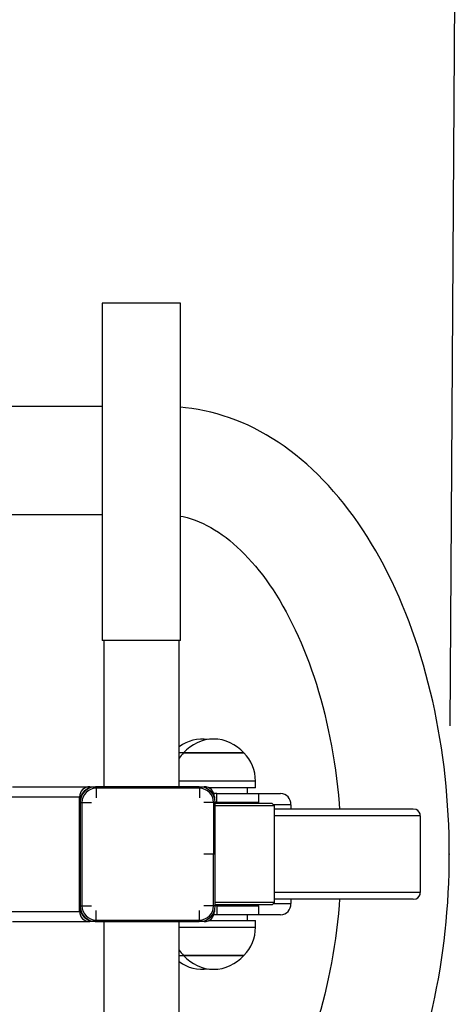
# Model space of a CAD drawing. Units: millimetres. Extents: x -0.07 to 4.27, y 0.19 to 4.35.
# Drawn here: x 2.58 to 2.77, y 2 to 2.43 of the extents above; entities that cross this region are included whole.
import ezdxf

# ---------------------------------------------------------------- set-up
doc = ezdxf.new("R2010")
doc.units = ezdxf.units.MM
doc.header["$LTSCALE"] = 22
doc.header["$PDSIZE"] = -1
doc.linetypes.add('SLD-Сплошная', pattern=[0])
doc.layers.add('ПРИМЕЧАНИЯ', color=7, linetype='SLD-Сплошная')
doc.styles.add('SLDTEXTSTYLE1', font='isocpeui_0.ttf')
doc.dimstyles.new('SLDDIMSTYLE4', dxfattribs={"dimtxt": 0.066, "dimasz": 0.066, "dimexe": 0, "dimexo": 0.0625, "dimgap": 0.0165, "dimtad": 2, "dimrnd": 1e-09, "dimzin": 12, "dimdsep": 46, "dimtxsty": 'SLDTEXTSTYLE1', "dimsah": 1, "dimcen": 0.09, "dimadec": 0, "dimazin": 3, "dimtfac": 1, "dimtdec": 3, "dimtofl": 0, "dimtmove": 0, "dimatfit": 3, "dimfxl": 1, "dimfrac": 2, "dimtolj": 1, "dimtzin": 12, "dimarcsym": 0})

# ---------------------------------------------------------------- blocks, each defined once
blk = doc.blocks.new('_D_5')
at = {"layer": 'Defpoints', "color": 0, "transparency": 16777216}
for p in [(4.268942559125522, 4.262371044295307), (0.3958675418750497, 1.691391143316265), (4.268942559125522, 1.691391143316306)]:
    blk.add_point(p, dxfattribs=at)
at = {"layer": 'ПРИМЕЧАНИЯ', "color": 0, "lineweight": -2, "transparency": 16777216}
for p, q in [((0.3958675418750497, 1.753891143316265), (0.3958675418750499, 4.262371044295307)), ((0.4618675418750499, 4.262371044295307), (4.202942559125522, 4.262371044295307)), ((4.268942559125522, 1.753891143316306), (4.268942559125522, 4.262371044295307))]:
    blk.add_line(p, q, dxfattribs=at)
at = {"layer": 'ПРИМЕЧАНИЯ', "color": 0, "transparency": 16777216}
for points in [[(0.4618675418750499, 4.273371044295307), (0.4618675418750499, 4.251371044295307), (0.3958675418750499, 4.262371044295307)], [(4.202942559125522, 4.273371044295307), (4.202942559125522, 4.251371044295307), (4.268942559125522, 4.262371044295307)]]:
    blk.add_solid(points, dxfattribs=at)
at = {"layer": 'ПРИМЕЧАНИЯ', "color": 0, "transparency": 16777216, "insert": (2.436740693063854, 4.345721044295307), "char_height": 0.066, "attachment_point": 2, "style": 'SLDTEXTSTYLE1'}
blk.add_mtext('\\A1;3.87', dxfattribs=at)
blk = doc.blocks.new('_D_6')
at = {"layer": 'Defpoints', "color": 0, "transparency": 16777216}
for p in [(2.768942559125499, 3.933391143316292), (0.01300319555717505, 0.1913911433162899), (2.768942559125538, 0.1913911433162903)]:
    blk.add_point(p, dxfattribs=at)
at = {"layer": 'ПРИМЕЧАНИЯ', "color": 0, "lineweight": -2, "transparency": 16777216}
for p, q in [((2.706442559125499, 3.933391143316292), (0.01300319555717435, 3.933391143316292)), ((0.01300319555717424, 3.867391143316292), (0.01300319555717504, 0.2573911433162899)), ((2.706442559125538, 0.1913911433162903), (0.01300319555717518, 0.1913911433162899))]:
    blk.add_line(p, q, dxfattribs=at)
at = {"layer": 'ПРИМЕЧАНИЯ', "color": 0, "transparency": 16777216}
for points in [[(0.002003195557174234, 3.867391143316292), (0.02400319555717424, 3.867391143316292), (0.01300319555717422, 3.933391143316292)], [(0.002003195557175035, 0.2573911433162899), (0.02400319555717505, 0.2573911433162899), (0.01300319555717505, 0.1913911433162899)]]:
    blk.add_solid(points, dxfattribs=at)
at = {"layer": 'ПРИМЕЧАНИЯ', "color": 0, "transparency": 16777216, "insert": (-0.07034680444282479, 2.043818352910527), "char_height": 0.066, "attachment_point": 2, "rotation": 90, "style": 'SLDTEXTSTYLE1'}
blk.add_mtext('\\A1;3.74', dxfattribs=at)
blk = doc.blocks.new('*D11')
at = {"layer": 'Defpoints', "color": 0, "transparency": 16777216}
for p in [(2.772281017597114, 2.592005506063291), (1.895867541875045, 2.062391143316281), (2.768907069035683, 2.056886590272435)]:
    blk.add_point(p, dxfattribs=at)
at = {"layer": 'ПРИМЕЧАНИЯ', "color": 0, "lineweight": -2, "transparency": 16777216}
for p, q in [((1.896261599321974, 2.124889901053763), (1.899241490436476, 2.597510059107137)), ((1.965240178607258, 2.597093934443181), (2.706282329426333, 2.592421630727248)), ((2.769301126482612, 2.119385348009917), (2.772281017597114, 2.592005506063291))]:
    blk.add_line(p, q, dxfattribs=at)
at = {"layer": 'ПРИМЕЧАНИЯ', "color": 0, "transparency": 16777216}
for points in [[(1.965309532717918, 2.608093715804978), (1.965170824496599, 2.586094153081384), (1.899241490436476, 2.597510059107137)], [(2.706351683536992, 2.603421412089045), (2.706212975315673, 2.581421849365451), (2.772281017597114, 2.592005506063291)]]:
    blk.add_solid(points, dxfattribs=at)
at = {"layer": 'ПРИМЕЧАНИЯ', "color": 0, "transparency": 16777216, "insert": (2.336076027105402, 2.644681790265915), "char_height": 0.066, "attachment_point": 5, "rotation": 359.6387523490715, "style": 'SLDTEXTSTYLE1'}
blk.add_mtext('\\A1;.87', dxfattribs=at)

msp = doc.modelspace()

# ---------------------------------------------------------------- linework, layer by layer
at = {"color": 7, "linetype": 'SLD-Сплошная', "lineweight": 25}
for p, q in [((2.614832369015594, 2.307391143316289), (2.614832369015596, 2.157391143316288)), ((2.632232369015594, 2.307391143316289), (2.614832369015594, 2.307391143316289)), ((2.649632369015595, 2.307391143316289), (2.632232369015594, 2.307391143316289)), ((2.649632369015596, 2.157391143316289), (2.649632369015595, 2.307391143316289)), ((2.614832369015597, 2.261391143316289), (2.564968705398841, 2.261391143316288)), ((2.51237894293274, 2.213391143316287), (2.614832369015598, 2.213391143316288)), ((2.632232369015596, 2.157391143316289), (2.614832369015596, 2.157391143316288)), ((2.615482369015595, 2.157391143316288), (2.615482369015596, 2.092391143316288)), ((2.649632369015596, 2.157391143316289), (2.632232369015596, 2.157391143316289)), ((2.648982369015596, 2.092391143316289), (2.648982369015596, 2.157391143316289)), ((2.650935804361749, 2.107391143316289), (2.648982369015598, 2.107391143316289)), ((2.653441337302767, 2.107391143316289), (2.650935804361749, 2.107391143316289)), ((2.650935804361749, 2.107391143316289), (2.672071691222388, 2.107391143316289)), ((2.677635804361749, 2.107391143316289), (2.653441337302767, 2.107391143316289)), ((2.672071691222388, 2.107391143316289), (2.677635804361749, 2.107391143316289)), ((2.682885804361749, 2.091891143316289), (2.682885804361749, 2.094891143316289)), ((2.574913548710359, 2.092391143316288), (2.609235962315029, 2.092391143316288)), ((2.609235962315029, 2.092391143316288), (2.611729872440679, 2.092391143316288)), ((2.611729872440679, 2.092391143316288), (2.612029825277779, 2.092391143316288)), ((2.657917771589731, 2.092391143316289), (2.612029825277779, 2.092391143316288)), ((2.612078654809399, 2.091691143316289), (2.612078654809399, 2.087391143316288)), ((2.657966601121352, 2.091691143316289), (2.612078654809399, 2.091691143316289)), ((2.657917771589731, 2.092391143316289), (2.660111728878281, 2.092391143316289)), ((2.657966601121352, 2.091691143316289), (2.657966601121352, 2.087391143316289)), ((2.682885804361749, 2.091891143316289), (2.662168259852052, 2.091891143316289)), ((2.665680933836656, 2.089391143316289), (2.664344034705922, 2.089391143316289)), ((2.665680933836656, 2.085391143316289), (2.665680933836656, 2.089391143316289)), ((2.665680933836656, 2.089391143316289), (2.684285804361774, 2.089391143316289)), ((2.679285804361749, 2.089391143316289), (2.679285804361749, 2.091891143316289)), ((2.684285804361774, 2.085391143316289), (2.684285804361774, 2.089391143316289)), ((2.684285804361774, 2.089391143316289), (2.694005182031836, 2.089391143316289)), ((2.570520480608332, 2.087891143316288), (2.604746924088861, 2.087891143316288)), ((2.604746924088861, 2.036891143316288), (2.604746924088861, 2.087891143316288)), ((2.60474692408886, 2.085391143316289), (2.604746924088861, 2.039391143316288)), ((2.60474692408886, 2.085391143316289), (2.60504687692596, 2.085391143316289)), ((2.60504687692596, 2.085391143316289), (2.60504687692596, 2.039391143316288)), ((2.60504687692596, 2.085391143316289), (2.605794001292763, 2.085391143316289)), ((2.605794001292763, 2.085391143316289), (2.605794001292764, 2.039391143316288)), ((2.605794001292763, 2.085391143316289), (2.61008352670888, 2.085391143316289)), ((2.664251254637989, 2.085391143316289), (2.659961729221871, 2.085391143316289)), ((2.664251254637989, 2.085391143316289), (2.664251254637989, 2.062391143316289)), ((2.66460076710445, 2.087891143316289), (2.66460076710445, 2.087420720226524)), ((2.664902425106368, 2.062391093316289), (2.664902425106368, 2.085391143316289)), ((2.665680933836656, 2.085391143316289), (2.664902425106369, 2.085391143316289)), ((2.690114329351098, 2.084891143316289), (2.664902425106369, 2.084891143316289)), ((2.69110773415838, 2.083891143316289), (2.664902425106369, 2.083891143316289)), ((2.684285804361774, 2.085391143316289), (2.665680933836656, 2.085391143316289)), ((2.676785804361749, 2.084891143316289), (2.676785804361749, 2.085191143316289)), ((2.690285804361749, 2.084891143316289), (2.690114329351098, 2.084891143316289)), ((2.691285804361749, 2.083891143316289), (2.690285804361749, 2.084891143316289)), ((2.691285804361749, 2.083891143316289), (2.69110773415838, 2.083891143316289)), ((2.69128580436175, 2.040891143316289), (2.691285804361749, 2.083891143316289)), ((2.698564197267456, 2.08439114331629), (2.698564197267456, 2.082391143316289)), ((2.752902042429189, 2.08239114331629), (2.691285804361749, 2.082391143316289)), ((2.754251807340473, 2.082219570441036), (2.752902042429189, 2.08239114331629)), ((2.75607541343472, 2.07939114331629), (2.756075413434721, 2.04539114331629)), ((2.664251254637989, 2.062391143316289), (2.659961729221872, 2.062391143316289)), ((2.664251254637989, 2.039391143316289), (2.664251254637989, 2.062391143316289)), ((2.66490071994155, 2.062391143316289), (2.664251254637989, 2.062391143316289)), ((2.664902425106368, 2.039391143316289), (2.664902425106368, 2.062391193316289)), ((2.691107734158381, 2.040891143316289), (2.66490242510637, 2.040891143316289)), ((2.69028580436175, 2.039891143316289), (2.69128580436175, 2.040891143316289)), ((2.69128580436175, 2.040891143316289), (2.691107734158381, 2.040891143316289)), ((2.752902042429189, 2.04239114331629), (2.69128580436175, 2.042391143316289)), ((2.698564197267456, 2.042391143316289), (2.698564197267456, 2.040391143316289)), ((2.752902042429189, 2.04239114331629), (2.754251807340473, 2.042562716191544)), ((2.570520480608333, 2.036891143316288), (2.604746924088861, 2.036891143316288)), ((2.604746924088861, 2.039391143316288), (2.60504687692596, 2.039391143316288)), ((2.60504687692596, 2.039391143316288), (2.605794001292764, 2.039391143316288)), ((2.605794001292764, 2.039391143316288), (2.61008352670888, 2.039391143316288)), ((2.6120786548094, 2.033091143316288), (2.6120786548094, 2.037391143316288)), ((2.657966601121352, 2.033091143316289), (2.657966601121352, 2.037391143316289)), ((2.664251254637989, 2.039391143316289), (2.659961729221872, 2.039391143316289)), ((2.66460076710445, 2.037361566406054), (2.66460076710445, 2.036891143316289)), ((2.690114329351098, 2.039891143316289), (2.66490242510637, 2.039891143316289)), ((2.665680933836657, 2.039391143316289), (2.66490242510637, 2.039391143316289)), ((2.665680933836657, 2.039391143316289), (2.665680933836657, 2.035391143316289)), ((2.665680933836657, 2.039391143316289), (2.684285804361774, 2.039391143316289)), ((2.67678580436175, 2.039591143316289), (2.67678580436175, 2.039891143316289)), ((2.684285804361775, 2.035391143316289), (2.684285804361774, 2.039391143316289)), ((2.69028580436175, 2.039891143316289), (2.690114329351098, 2.039891143316289)), ((2.574913548710359, 2.032391143316288), (2.60923596231503, 2.032391143316288)), ((2.61172987244068, 2.032391143316288), (2.60923596231503, 2.032391143316288)), ((2.61172987244068, 2.032391143316288), (2.61202982527778, 2.032391143316288)), ((2.61202982527778, 2.032391143316288), (2.657917771589732, 2.032391143316289)), ((2.6120786548094, 2.033091143316288), (2.657966601121352, 2.033091143316289)), ((2.615482369015597, 2.032391143316288), (2.615482369015597, 1.967391143316288)), ((2.648982369015597, 1.967391143316289), (2.648982369015597, 2.032391143316289)), ((2.660111728878281, 2.032391143316289), (2.657917771589732, 2.032391143316289)), ((2.662168259852053, 2.032891143316289), (2.68288580436175, 2.032891143316289)), ((2.665680933836657, 2.035391143316289), (2.664344034705923, 2.035391143316289)), ((2.684285804361775, 2.035391143316289), (2.665680933836657, 2.035391143316289)), ((2.67928580436175, 2.032891143316289), (2.67928580436175, 2.035391143316289)), ((2.68288580436175, 2.029891143316289), (2.68288580436175, 2.032891143316289)), ((2.694005182031837, 2.035391143316289), (2.684285804361775, 2.035391143316289)), ((2.648982369015599, 2.017391143316289), (2.650935804361751, 2.017391143316289)), ((2.65093580436175, 2.017391143316289), (2.67763580436175, 2.017391143316289)), ((2.672071691222389, 2.017391143316289), (2.65093580436175, 2.017391143316289)), ((2.67763580436175, 2.017391143316289), (2.672071691222389, 2.017391143316289))]:
    msp.add_line(p, q, dxfattribs=at)
at = {"color": 8, "linetype": 'SLD-Сплошная', "lineweight": 25}
for p, q in [((2.649176659245864, 2.094891143316289), (2.648982369015598, 2.094891143316289)), ((2.682885804361749, 2.094891143316289), (2.649176659245864, 2.094891143316289)), ((2.664902425106368, 2.085391143316289), (2.664251254637989, 2.085391143316289)), ((2.676785804361749, 2.085191143316289), (2.664902425106369, 2.085191143316289)), ((2.698564197267456, 2.08439114331629), (2.69078580436175, 2.084391143316289)), ((2.75607541343472, 2.07939114331629), (2.691285804361749, 2.079391143316289)), ((2.756075413434721, 2.04539114331629), (2.69128580436175, 2.045391143316289)), ((2.69078580436175, 2.040391143316289), (2.698564197267456, 2.040391143316289)), ((2.664902425106368, 2.039391143316289), (2.664251254637989, 2.039391143316289)), ((2.66490242510637, 2.039591143316289), (2.67678580436175, 2.039591143316289)), ((2.648982369015598, 2.029891143316289), (2.68288580436175, 2.029891143316289))]:
    msp.add_line(p, q, dxfattribs=at)
at = {"color": 7, "linetype": 'SLD-Сплошная', "lineweight": 25, "flags": 128}
for points in [[(2.649632369015602, 1.863685387348349), (2.650036628574189, 1.863714156781662), (2.652831961337112, 1.864007054101584), (2.655621474928856, 1.864393454827854), (2.658404142581845, 1.864873264391832), (2.66117893774118, 1.865446413414321), (2.663944828098469, 1.866112854840142), (2.666700769306393, 1.866872559686071), (2.669445698460577, 1.867725511320606), (2.672178527489472, 1.868671698221492), (2.674898136647895, 1.869711105201712), (2.677603368361241, 1.870843703156619), (2.680293021710231, 1.872069437462348), (2.682965847875063, 1.873388215245079), (2.685620546867564, 1.874799891836247), (2.688255765865609, 1.876304256822748), (2.690870099422167, 1.877901020183891), (2.693462091750707, 1.879589799067926), (2.696030241190995, 1.881370105790128), (2.69857300684011, 1.883241337623526), (2.701088817201376, 1.885202768897225), (2.70357608057098, 1.887253545816373), (2.706033196761649, 1.889392684277445), (2.708458569668129, 1.891619070784304), (2.710850620121509, 1.893931466389907), (2.713207798465219, 1.896328513413471), (2.715528596316561, 1.898808744530966), (2.717811557049364, 1.901370593722198), (2.720055284636962, 1.904012408489743), (2.722258450617544, 1.906732462746425), (2.724419799072584, 1.909528969795748), (2.726538149630692, 1.912400094895274), (2.728612398613735, 1.915343966985255), (2.730641518522865, 1.918358689271165), (2.732624556116166, 1.921442348457669), (2.734560629357701, 1.924593022533363), (2.736448923522703, 1.927808787093565), (2.738288686730194, 1.931087720258836), (2.740079151769153, 1.93442776624229), (2.741819692248308, 1.937827026744282), (2.743509730572168, 1.941283617883089), (2.745148731058421, 1.944795666667499), (2.746736195604394, 1.948361310738322), (2.748271659732763, 1.951978697649624), (2.74975468904598, 1.955645983820123), (2.75118487609764, 1.959361333265274), (2.75256183767363, 1.963122916202494), (2.75388521246467, 1.966928907604887), (2.75515465910423, 1.970777485763195), (2.756369854541084, 1.974666830901995), (2.757530492713326, 1.978595123884261), (2.758636283489964, 1.98256054502849), (2.759686951846818, 1.986561273054451), (2.760682237244832, 1.990595484166882), (2.761621893181031, 1.994661351281404), (2.762505686884629, 1.998757043392749), (2.763333399133355, 2.002880725082372), (2.764104824167616, 2.007030556160322), (2.764819769682538, 2.011204691434525), (2.765478056880341, 2.015401280599684), (2.766079520567616, 2.019618468237188), (2.766624009284154, 2.023854393917143), (2.767111385451705, 2.028107192393412), (2.767541525532747, 2.032374993882598), (2.767914320190759, 2.03665592441805), (2.768229674444781, 2.040948106270078), (2.768487507812205, 2.045249658423929), (2.768687754434735, 2.049558697107215), (2.768830363183342, 2.053873336358779), (2.768915297738875, 2.058191688631236), (2.768942536645648, 2.062511865419553), (2.768912073336043, 2.06683197790829), (2.768823916868384, 2.071150110192665), (2.768678092493378, 2.075464350432266), (2.768474640221503, 2.079772813208977), (2.768213614726545, 2.084073615622497), (2.767895085209292, 2.08836487792547), (2.767519135231665, 2.092644724136342), (2.767085862523195, 2.096911282621392), (2.766595378762347, 2.101162686638113), (2.766047809336034, 2.105397074831824), (2.765443293081455, 2.109612591677119), (2.764781982015382, 2.11380738785547), (2.764064041057135, 2.117979620559886), (2.763289647752686, 2.122127453717314), (2.762458992008822, 2.126249058119087), (2.761572275847845, 2.130342611449578), (2.76062971319518, 2.134406298203021), (2.759631529714277, 2.138438309478542), (2.758577962705524, 2.142436842643663), (2.757469261088382, 2.146400100857104), (2.756305685488806, 2.15032629244261), (2.75508750845691, 2.154213630106988), (2.753815014843046, 2.158060329997658), (2.752488502363652, 2.161864610597848), (2.75110828239142, 2.165624691461519), (2.749674681007312, 2.169338791795199), (2.748188040354473, 2.173005128900385), (2.746648720335856, 2.176621916498438), (2.745057100698, 2.180187362969881), (2.743413583542347, 2.183699669552189), (2.741718596302153, 2.187157028554417), (2.739972595216796, 2.190557621663449), (2.738176069325212, 2.193899618435054), (2.736329544985606, 2.197181175082695), (2.734433590908565, 2.200400433697612), (2.732488832001404, 2.203555508833231), (2.730496031069496, 2.206644376193753), (2.728455939331502, 2.209665127753891), (2.726369375740247, 2.212615847751572), (2.724237233010453, 2.215494617092306), (2.722060483171153, 2.218299519336759), (2.719840182387901, 2.221028648292339), (2.717577474724704, 2.223680117240825), (2.71527359450526, 2.226252069746677), (2.712929866947036, 2.228742691885233), (2.71054770678466, 2.231150225612668), (2.708128614674014, 2.233472982879399), (2.705674171274073, 2.235709359977951), (2.703186029034761, 2.237857851528743), (2.700665901865712, 2.239917063456788), (2.698115553009028, 2.241885724309826), (2.695536781572502, 2.243762694320321), (2.692931408282377, 2.245546971719494), (2.690301261073385, 2.247237695963308), (2.687648161140505, 2.24883414771345), (2.684973910030961, 2.250335745611703), (2.682280278262283, 2.251742040072939), (2.679568995824941, 2.253052704481346), (2.676841744782003, 2.254267524292116), (2.674100154030088, 2.255386384608943), (2.671345796150963, 2.256409256825243), (2.668580186172983, 2.257336184889386), (2.665804781983304, 2.258167271691057), (2.663020986087679, 2.258902665979192), (2.660230148402953, 2.259542550124122), (2.657433569783259, 2.260087128938966), (2.654632506017903, 2.260536619686498), (2.651828172089835, 2.260891243324195), (2.649632369015598, 2.261094651878482)], [(2.649632369015598, 2.212705783507446), (2.650739874537103, 2.21248472858919), (2.652536765761591, 2.212035846955019), (2.654316443303206, 2.211502846141979), (2.656079554952846, 2.210888081275156), (2.657827590936884, 2.210193303727183), (2.659562350551403, 2.209419691690919), (2.661285593718172, 2.208567945868785), (2.662998844597983, 2.20763840166468), (2.664703299315895, 2.206631134090104), (2.666399797506776, 2.205546046647352), (2.668088829723513, 2.204382942892395), (2.669770563145373, 2.20314158241929), (2.671444875235595, 2.201821723887917), (2.673111389555918, 2.200423157674895), (2.674769510676569, 2.198945730363745), (2.676418456696857, 2.197389362866548), (2.678057288773025, 2.195754063585369), (2.679684937524975, 2.194039937705844), (2.681300226436137, 2.192247193467007), (2.682901892472969, 2.190376146060575), (2.684488604191898, 2.188427219667645), (2.686058977605287, 2.186400948030523), (2.687611590063497, 2.184297973873504), (2.689144992387622, 2.182119047422271), (2.690657642795392, 2.179865141183655), (2.692148054752975, 2.177537253718108), (2.693614777847929, 2.175136430793572), (2.695056367728162, 2.172663813857353), (2.696471392357878, 2.170120636586448), (2.697858437465482, 2.167508221244651), (2.699216111263412, 2.164827974934978), (2.700543048526726, 2.162081385797509), (2.701837914107123, 2.159270019193473), (2.703099405950154, 2.156395513908623), (2.704326257675706, 2.153459578402368), (2.705517240775094, 2.1504639871235), (2.706671166472218, 2.14741057690858), (2.707786887290968, 2.144301243475019), (2.708863298366501, 2.141137938017359), (2.709899338533841, 2.137922663912416), (2.710893991223582, 2.134657473536454), (2.711846285191188, 2.131344465195513), (2.712755295103412, 2.12798578016829), (2.713620142002679, 2.124583599859676), (2.714439993667924, 2.121140143061825), (2.715214064888178, 2.117657663318836), (2.715941617663311, 2.114138446390418), (2.71662196134458, 2.110584807809379), (2.717254452726097, 2.106999090527464), (2.717838496096929, 2.103383662643762), (2.718373543262338, 2.09974091520982), (2.718859093541533, 2.096073260105439), (2.719294693748354, 2.092383127979229), (2.719679938160434, 2.08867296624795), (2.720014468481603, 2.084945237148771), (2.720207931949242, 2.082391143316289)], [(2.682046973815413, 2.085391143316289), (2.682082955585493, 2.08517331564149), (2.682116232277695, 2.084891143316289)], [(2.72020816010328, 2.042391143316289), (2.720007370850914, 2.039751426143926), (2.7196715826663, 2.03602312702428), (2.719285047760374, 2.032312329983864), (2.718848120718269, 2.028621503135962), (2.718361203875972, 2.024953100701992), (2.71782474742285, 2.021309561122765), (2.717239249506684, 2.017693305122689), (2.71660525633775, 2.014106733720595), (2.715923362287802, 2.01055222618068), (2.715194209979044, 2.007032137896857), (2.714418490357303, 2.003548798203661), (2.713596942742592, 2.000104508106681), (2.712730354849147, 1.996701537925432), (2.7118195627657, 1.993342124841527), (2.710865450885307, 1.990028470345055), (2.709868951772418, 1.986762737572232), (2.708831045952977, 1.983547048527661), (2.707752761611303, 1.98038348118499), (2.706635174175123, 1.977274066460353), (2.705479405767539, 1.9742207850539), (2.704286624501743, 1.971225564155788), (2.703058043591041, 1.968290274014525), (2.701794920243093, 1.965416724367373), (2.700498554303185, 1.96260666073479), (2.69917028660681, 1.959861760583766), (2.69781149699676, 1.957183629368217), (2.696423601954278, 1.954573796458821), (2.69500805178748, 1.952033710979552), (2.693566327313151, 1.949564737574103), (2.692099935960113, 1.947168152132377), (2.690610407213333, 1.944845137515656), (2.689099287307912, 1.94259677932894), (2.687568133070644, 1.940424061800889), (2.686018504793941, 1.938327863845985), (2.684451999332298, 1.936309007363552), (2.682870257699562, 1.934368261822264), (2.681274822964178, 1.932506175759967), (2.679667203390667, 1.93072317890248), (2.678048858316047, 1.929019580582237), (2.676421182047246, 1.927395569313061), (2.674785485493967, 1.925851213778441), (2.673142975269394, 1.92438646561068), (2.671494729980251, 1.923001164427917), (2.669841673433918, 1.921695045708899), (2.668184544528744, 1.920467752226862), (2.666523863690845, 1.919318849940105), (2.664859895921387, 1.918247849452379), (2.663192610897088, 1.917254234410936), (2.66152164124714, 1.91633749849147), (2.659846241310745, 1.915497192886165), (2.658165250672524, 1.914732986363304), (2.65647707003707, 1.914044739785764), (2.654779662143083, 1.913432596022412), (2.65307059802877, 1.912897083643328), (2.651347179056726, 1.912439227279449), (2.649632369015601, 1.912066235735697)], [(2.682116232277696, 2.039891143316289), (2.682082955585494, 2.039608970991088), (2.682046973815413, 2.039391143316289)]]:
    msp.add_lwpolyline(points, dxfattribs=at)
at = {"color": 7, "linetype": 'SLD-Сплошная', "lineweight": 25}
for centre, radius, start, end in [((2.65935033734566, 2.096067016178787), 0.01750595200000011, 81.89628643355012, 126.3171153850292), ((2.664285804361749, 2.096067016178787), 0.01750595199999982, 40.30624990059199, 139.693750099408), ((2.663191756742702, 2.094891143316289), 0.0175059523809526, 134.4351885390364, 144.2612740167995), ((2.665379851980797, 2.094891143316289), 0.01750595238095265, 8.720840853900511e-12, 45.56481146096261), ((2.611738408674366, 2.085399658756139), 0.006991489771293014, 90.06995508836364, 180.0697846811919), ((2.609241449893828, 2.087896617527621), 0.004494529138687858, 90.06995508835597, 180.0697846812032), ((2.612038361511466, 2.085399658756139), 0.006991489771293014, 90.06995508836364, 180.0697846811919), ((2.612086337419719, 2.085398807212154), 0.006292340794163838, 90.06995508837456, 180.0697846811951), ((2.609533304931139, 2.091865291772307), 0.002551300391466036, 356.0860210054779, 11.89455442495382), ((2.655421251243057, 2.091865291772303), 0.002551300391499908, 356.0860210056099, 11.89455442488543), ((2.657909235356043, 2.08539965875614), 0.006991489771293252, 359.9302153188061, 89.93004491163272), ((2.657958918511034, 2.085398807212156), 0.006292340794162507, 359.9302153187944, 89.93004491164564), ((2.660106241299482, 2.087896617527622), 0.004494529138687505, 359.9302153187984, 89.93004491164403), ((2.693774025747885, 2.084601912320359), 0.004794806227574561, 357.4805933126423, 87.23671519446057), ((2.676585804361749, 2.085191143316289), 0.0002000000000004221, 0, 90), ((2.677559441859872, 2.084485027878866), 0.0009063501977972378, 26.62042677805113, 88.6958985317966), ((2.753081948422704, 2.079463221735025), 0.002994332659644555, 358.620664905928, 67.00249572031262), ((2.753081948422702, 2.045319064897556), 0.002994332659646469, 292.9975042797095, 1.379335094054967), ((2.693774025747885, 2.04018037431222), 0.004794806227575047, 272.7632848055506, 2.519406687358246), ((2.611738408674368, 2.039382627876437), 0.006991489771292809, 179.9302153188017, 269.9300449116335), ((2.60924144989383, 2.036885669104956), 0.004494529138688393, 179.9302153188033, 269.9300449116335), ((2.612038361511468, 2.039382627876438), 0.006991489771293458, 179.9302153188089, 269.9300449116335), ((2.612086337419719, 2.039383479420422), 0.006292340794162734, 179.9302153187976, 269.9300449116464), ((2.657909235356044, 2.039382627876437), 0.006991489771292365, 270.0699550883645, 0.06978468120561744), ((2.657958918511034, 2.039383479420422), 0.006292340794162951, 270.0699550883633, 0.06978468120642814), ((2.660106241299482, 2.036885669104956), 0.004494529138687949, 270.0699550883681, 0.06978468120238246), ((2.67658580436175, 2.039591143316289), 0.000199999999999978, 270.0000000000008, 0), ((2.677559441859875, 2.04029725875371), 0.0009063501977945459, 271.3041014680945, 333.3795732219495), ((2.609533304931132, 2.032916994860271), 0.00255130039147398, 348.1054455750624, 3.913978994500737), ((2.655421251243023, 2.032916994860276), 0.002551300391534452, 348.1054455752485, 3.913978994307975), ((2.665379851980798, 2.029891143316289), 0.01750595238095256, 314.4351885390372, 8.720840853900732e-12), ((2.663191756742702, 2.029891143316289), 0.0175059523809526, 215.7387259832013, 225.5648114609665), ((2.659350337345661, 2.028715270453791), 0.01750595199999988, 233.6828846149724, 278.1037135644498), ((2.66428580436175, 2.028715270453791), 0.01750595200000011, 220.3062499005939, 319.6937500994088)]:
    msp.add_arc(centre, radius, start, end, dxfattribs=at)
at = {"color": 7, "linetype": 'SLD-Сплошная'}
msp.add_point((2.768942559125518, 2.062391143316279), dxfattribs=at)

# ---------------------------------------------------------------- dimensions: what is measured, and where the dimension line sits
at = {"layer": 'ПРИМЕЧАНИЯ', "color": 252, "true_color": 0x939598}
for base, p1, p2, angle, picture, middle in [((4.268942559125522, 4.262371044295307), (0.3958675418750497, 1.691391143316265), (4.268942559125522, 1.691391143316306), 6.175395802579902e-13, '_D_5', (2.436740693063854, 4.262371044295307)), ((0.01300319555717505, 0.1913911433162899), (2.768942559125498, 3.93339114331629), (2.768942559125537, 0.1913911433162902), 90.0000000000002, '_D_6', (0.01300319555717522, 2.043818352910527))]:
    dim = msp.add_linear_dim(base=base, p1=p1, p2=p2, angle=angle, dimstyle='SLDDIMSTYLE4', dxfattribs=at)
    dim.commit()
    dim.dimension.update_dxf_attribs({"geometry": picture, "text_midpoint": middle, "dimtype": 160})
at = {"layer": 'ПРИМЕЧАНИЯ', "color": 7}
dim = msp.add_aligned_dim(p1=(1.895867541875046, 2.062391143316281), p2=(2.768907069035683, 2.056886590272435), distance=0.5351295521330108, dimstyle='SLDDIMSTYLE4', dxfattribs=at)
dim.commit()
dim.dimension.update_dxf_attribs({"geometry": '*D11', "text_midpoint": (2.336076027105402, 2.644681790265915)})

doc.saveas('drawing.dxf')
